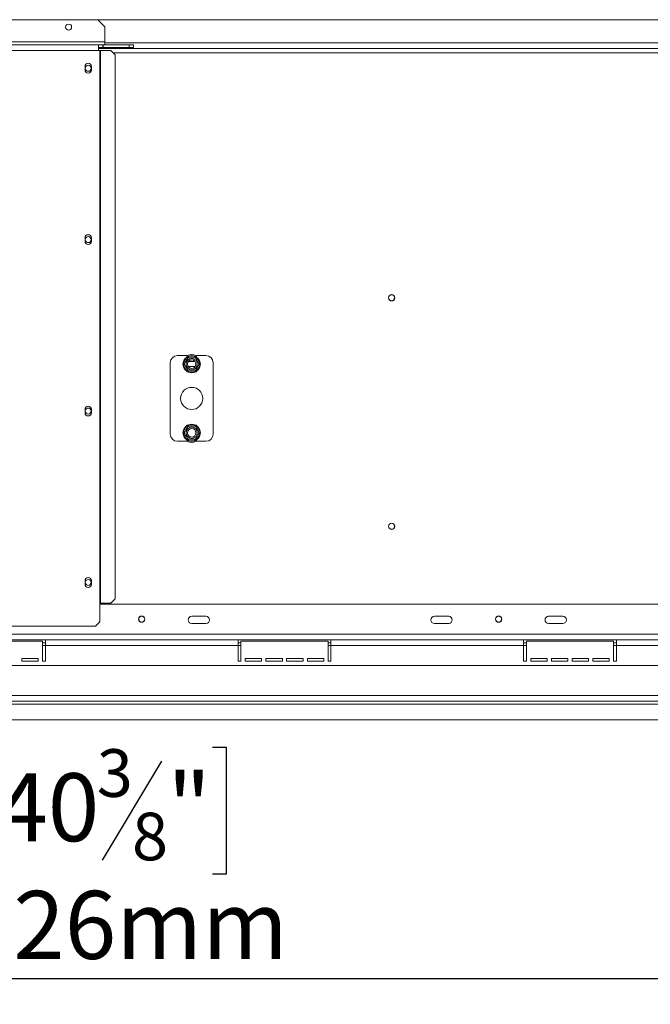
# Model space of a CAD drawing. Units: millimetres. Extents: x 0 to 568, y -22 to 272.
# Drawn here: x 56 to 80, y 20 to 58 of the extents above; entities that cross this region are included whole.
import ezdxf

# ---------------------------------------------------------------- set-up
doc = ezdxf.new("R2010")
doc.units = ezdxf.units.MM
doc.layers.add('FORMAT', color=7, linetype='Continuous')
doc.styles.add('SLDTEXTSTYLE0', font='TXT', dxfattribs={"width": 0.75})
doc.dimstyles.new('SLDDIMSTYLE0', dxfattribs={"dimtxt": 2.645833, "dimasz": 1.3, "dimexe": 0, "dimexo": 0.0625, "dimgap": 0.661458, "dimtad": 1, "dimdec": 6, "dimlfac": 18, "dimrnd": 1e-09, "dimzin": 12, "dimdsep": 46, "dimtxsty": 'SLDTEXTSTYLE0', "dimsah": 1, "dimcen": 0.09, "dimadec": 0, "dimazin": 3, "dimtfac": 1, "dimtdec": 0, "dimtofl": 0, "dimtmove": 0, "dimatfit": 3, "dimfxl": 0, "dimfrac": 2, "dimtolj": 1, "dimtzin": 12, "dimarcsym": 0})

# ---------------------------------------------------------------- blocks, each defined once
blk = doc.blocks.new('_D_9')
at = {"layer": 'FORMAT'}
for p, q in [((88.036, 46.125), (88.036, 20.116)), ((31.036, 30.188), (31.036, 20.116)), ((53.93, 30.119), (53.393, 30.119)), ((53.393, 30.119), (53.393, 25.18)), ((63.01, 30.119), (63.547, 30.119)), ((63.547, 30.119), (63.547, 25.18)), ((61.033, 29.574), (58.724, 25.725)), ((53.393, 25.18), (53.93, 25.18)), ((63.547, 25.18), (63.01, 25.18)), ((31.036, 21.116), (88.036, 21.116))]:
    blk.add_line(p, q, dxfattribs=at)
for points in [[(31.036, 21.116), (32.336, 20.866), (32.336, 21.366)], [(88.036, 21.116), (86.736, 21.366), (86.736, 20.866)]]:
    blk.add_solid(points, dxfattribs=at)
at = {"layer": 'FORMAT', "attachment_point": 1, "style": 'SLDTEXTSTYLE0'}
for s, insert, char_height in [('3', (58.51, 30.037), 1.852), ('40', (54.6, 29.102), 2.6458), ('"', (61.247, 29.102), 2.646), ('8', (59.879, 27.568), 1.852), ('1026mm', (51.253, 24.526), 2.6458)]:
    blk.add_mtext(s, dxfattribs=dict(at, insert=insert, char_height=char_height))

msp = doc.modelspace()

# ---------------------------------------------------------------- linework, layer by layer
at = {"color": 7, "linetype": 'Continuous', "lineweight": 15}
for p, q in [((58.55000268, 58.4139323), (34.60555824, 58.4139323)), ((58.82778046, 58.13615452), (58.55000268, 58.4139323)), ((117.51111379, 58.40282119), (58.56111379, 58.40282119)), ((58.82778046, 57.55282119), (58.82778046, 58.13615452)), ((58.82778046, 57.44171007), (58.82778046, 57.55282119)), ((34.57778046, 57.44171007), (58.57778046, 57.44171007)), ((34.57778046, 57.21948785), (58.57778046, 57.21948785)), ((58.57778046, 57.44171007), (58.57778046, 57.21948785)), ((58.75000268, 57.44171007), (58.57778046, 57.44171007)), ((58.75000268, 57.33059896), (58.57778046, 57.33059896)), ((58.57778046, 57.29171007), (117.49444713, 57.29171007)), ((58.62506897, 57.21948785), (58.57778046, 57.21948785)), ((58.62506897, 57.21948785), (58.64829752, 57.21948785)), ((58.62506897, 57.21948785), (58.62506897, 35.71948785)), ((58.64829752, 57.21948785), (58.64829752, 35.71948785)), ((59.05445989, 57.21948785), (58.64829752, 57.21948785)), ((58.75000268, 57.33059896), (58.75000268, 57.44171007)), ((58.75000268, 57.44171007), (58.76111379, 57.44171007)), ((58.76111379, 57.33059896), (58.75000268, 57.33059896)), ((58.76111379, 57.33059896), (58.76111379, 57.44171007)), ((58.76111379, 57.44171007), (59.77222491, 57.44171007)), ((58.76111379, 57.33059896), (59.77222491, 57.33059896)), ((59.22021354, 57.05282119), (59.05445989, 57.21948785)), ((59.77222491, 57.33059896), (59.77222491, 57.44171007)), ((59.77222491, 57.44171007), (59.93889157, 57.44171007)), ((59.93889157, 57.33059896), (59.77222491, 57.33059896)), ((59.93889157, 57.44171007), (59.93889157, 57.33059896)), ((59.22021354, 35.88615452), (59.22021354, 57.05282119)), ((58.05278046, 56.45559896), (58.05278046, 56.59448785)), ((58.29722491, 56.59448785), (58.29722491, 56.45559896)), ((58.05278046, 49.7889323), (58.05278046, 49.92782119)), ((58.29722491, 49.92782119), (58.29722491, 49.7889323)), ((62.03625013, 45.34726563), (61.64722491, 45.34726563)), ((61.87242811, 45.05841191), (61.99908381, 45.27778602)), ((61.99908381, 45.27778602), (62.03124965, 45.31103237)), ((62.04719633, 45.25000824), (61.99908381, 45.27778602)), ((62.03124965, 45.31103237), (62.07612476, 45.32226563)), ((62.07612476, 45.32226563), (62.07612476, 45.26671007)), ((62.07612476, 45.32226563), (62.32943616, 45.32226563)), ((62.32943616, 45.32226563), (62.37431127, 45.31103237)), ((62.32943616, 45.32226563), (62.32943616, 45.26671007)), ((62.40647711, 45.27778602), (62.35836459, 45.25000824)), ((62.75833602, 45.34726563), (62.36931079, 45.34726563)), ((62.37431127, 45.31103237), (62.40647711, 45.27778602)), ((62.40647711, 45.27778602), (62.53313281, 45.05841191)), ((61.36944713, 45.06948785), (61.36944713, 42.29171007)), ((61.85971884, 45.0139323), (61.87242811, 45.05841191)), ((61.87242811, 44.96945268), (61.85971884, 45.0139323)), ((61.92054063, 45.03063413), (61.87242811, 45.05841191)), ((61.92054063, 44.99723046), (61.87242811, 44.96945268)), ((61.99908381, 44.75007857), (61.87242811, 44.96945268)), ((62.07855446, 45.12504341), (62.32700646, 45.12504341)), ((62.53313281, 44.96945268), (62.40647711, 44.75007857)), ((62.53313281, 45.05841191), (62.48502029, 45.03063413)), ((62.53313281, 44.96945268), (62.48502029, 44.99723046)), ((62.53313281, 45.05841191), (62.54584208, 45.0139323)), ((62.54584208, 45.0139323), (62.53313281, 44.96945268)), ((63.03611379, 42.29171007), (63.03611379, 45.06948785)), ((62.04719633, 44.77785635), (61.99908381, 44.75007857)), ((62.03124965, 44.71683222), (61.99908381, 44.75007857)), ((62.07612476, 44.70559896), (62.03124965, 44.71683222)), ((62.07612476, 44.76115452), (62.07612476, 44.70559896)), ((62.32943616, 44.70559896), (62.07612476, 44.70559896)), ((62.32943616, 44.76115452), (62.32943616, 44.70559896)), ((62.37431127, 44.71683222), (62.32943616, 44.70559896)), ((62.40647711, 44.75007857), (62.35836459, 44.77785635)), ((62.40647711, 44.75007857), (62.37431127, 44.71683222)), ((58.05278046, 43.12226563), (58.05278046, 43.26115452)), ((58.29722491, 43.26115452), (58.29722491, 43.12226563)), ((61.87242811, 42.39174524), (61.99908381, 42.61111935)), ((61.99908381, 42.61111935), (62.03124965, 42.64436571)), ((62.04719633, 42.58334157), (61.99908381, 42.61111935)), ((62.03124965, 42.64436571), (62.07612476, 42.65559896)), ((62.07612476, 42.65559896), (62.07612476, 42.60004341)), ((62.07612476, 42.65559896), (62.32943616, 42.65559896)), ((62.32943616, 42.65559896), (62.37431127, 42.64436571)), ((62.32943616, 42.65559896), (62.32943616, 42.60004341)), ((62.40647711, 42.61111935), (62.35836459, 42.58334157)), ((62.37431127, 42.64436571), (62.40647711, 42.61111935)), ((62.40647711, 42.61111935), (62.53313281, 42.39174524)), ((61.85971884, 42.34726563), (61.87242811, 42.39174524)), ((61.87242811, 42.30278602), (61.85971884, 42.34726563)), ((61.92054063, 42.36396746), (61.87242811, 42.39174524)), ((61.92054063, 42.3305638), (61.87242811, 42.30278602)), ((61.99908381, 42.08341191), (61.87242811, 42.30278602)), ((62.53313281, 42.30278602), (62.40647711, 42.08341191)), ((62.53313281, 42.39174524), (62.48502029, 42.36396746)), ((62.53313281, 42.30278602), (62.48502029, 42.3305638)), ((62.53313281, 42.39174524), (62.54584208, 42.34726563)), ((62.54584208, 42.34726563), (62.53313281, 42.30278602)), ((61.64722491, 42.0139323), (62.03625013, 42.0139323)), ((62.04719633, 42.11118969), (61.99908381, 42.08341191)), ((62.03124965, 42.05016555), (61.99908381, 42.08341191)), ((62.07612476, 42.0389323), (62.03124965, 42.05016555)), ((62.07612476, 42.09448785), (62.07612476, 42.0389323)), ((62.32943616, 42.0389323), (62.07612476, 42.0389323)), ((62.32943616, 42.09448785), (62.32943616, 42.0389323)), ((62.37431127, 42.05016555), (62.32943616, 42.0389323)), ((62.40647711, 42.08341191), (62.35836459, 42.11118969)), ((62.36931079, 42.0139323), (62.75833602, 42.0139323)), ((62.40647711, 42.08341191), (62.37431127, 42.05016555)), ((58.05278046, 36.45559896), (58.05278046, 36.59448785)), ((58.29722491, 36.59448785), (58.29722491, 36.45559896)), ((58.62506897, 35.71948785), (58.64829752, 35.71948785)), ((58.62506897, 35.71948785), (58.62506897, 34.99726563)), ((117.44715862, 35.68059896), (58.62506897, 35.68059896)), ((58.64829752, 35.71948785), (59.05445989, 35.71948785)), ((59.05445989, 35.71948785), (59.22021354, 35.88615452)), ((58.45840231, 34.83059896), (58.62506897, 34.99726563)), ((62.20278046, 35.20837674), (62.75833602, 35.20837674)), ((62.75833602, 34.93059896), (62.20278046, 34.93059896)), ((71.64722491, 35.20837674), (72.20278046, 35.20837674)), ((72.20278046, 34.93059896), (71.64722491, 34.93059896)), ((76.09166935, 35.20837674), (76.64722491, 35.20837674)), ((76.64722491, 34.93059896), (76.09166935, 34.93059896)), ((34.69715862, 34.83059896), (58.45840231, 34.83059896)), ((140.66389157, 34.5139323), (35.40833602, 34.5139323)), ((56.50833602, 34.29171007), (52.89722491, 34.29171007)), ((56.39722491, 34.23615452), (53.00833602, 34.23615452)), ((56.39722491, 33.45837674), (56.39722491, 34.23615452)), ((56.50833602, 34.18059896), (56.39722491, 34.18059896)), ((56.50833602, 34.29171007), (56.50833602, 34.06948785)), ((64.00833602, 34.29171007), (56.50833602, 34.29171007)), ((64.00833602, 34.06948785), (64.00833602, 34.29171007)), ((67.61944713, 34.29171007), (64.00833602, 34.29171007)), ((64.11944713, 34.18059896), (64.00833602, 34.18059896)), ((67.50833602, 34.23615452), (64.11944713, 34.23615452)), ((64.11944713, 34.23615452), (64.11944713, 33.45837674)), ((67.50833602, 33.45837674), (67.50833602, 34.23615452)), ((67.61944713, 34.18059896), (67.50833602, 34.18059896)), ((75.11944713, 34.29171007), (67.61944713, 34.29171007)), ((67.61944713, 34.29171007), (67.61944713, 34.06948785)), ((75.11944713, 34.06948785), (75.11944713, 34.29171007)), ((78.73055824, 34.29171007), (75.11944713, 34.29171007)), ((75.23055824, 34.18059896), (75.11944713, 34.18059896)), ((75.23055824, 34.23615452), (75.23055824, 33.45837674)), ((78.61944713, 34.23615452), (75.23055824, 34.23615452)), ((78.61944713, 33.45837674), (78.61944713, 34.23615452)), ((78.73055824, 34.18059896), (78.61944713, 34.18059896)), ((86.23055824, 34.29171007), (78.73055824, 34.29171007)), ((78.73055824, 34.29171007), (78.73055824, 34.06948785)), ((56.50833602, 33.45837674), (56.50833602, 34.06948785)), ((64.00833602, 34.06948785), (56.50833602, 34.06948785)), ((64.00833602, 33.45837674), (64.00833602, 34.06948785)), ((75.11944713, 34.06948785), (67.61944713, 34.06948785)), ((67.61944713, 33.45837674), (67.61944713, 34.06948785)), ((75.11944713, 33.45837674), (75.11944713, 34.06948785)), ((86.23055824, 34.06948785), (78.73055824, 34.06948785)), ((78.73055824, 33.45837674), (78.73055824, 34.06948785)), ((55.59166935, 33.45837674), (55.59166935, 33.56948785)), ((55.59166935, 33.56948785), (56.23055824, 33.56948785)), ((55.59166935, 33.45837674), (56.23055824, 33.45837674)), ((56.23055824, 33.56948785), (56.23055824, 33.45837674)), ((56.39722491, 33.45837674), (56.50833602, 33.45837674)), ((64.00833602, 33.45837674), (64.11944713, 33.45837674)), ((64.28611379, 33.56948785), (64.92500268, 33.56948785)), ((64.28611379, 33.45837674), (64.28611379, 33.56948785)), ((64.28611379, 33.45837674), (64.92500268, 33.45837674)), ((64.92500268, 33.56948785), (64.92500268, 33.45837674)), ((65.09166935, 33.45837674), (65.09166935, 33.56948785)), ((65.09166935, 33.56948785), (65.73055824, 33.56948785)), ((65.09166935, 33.45837674), (65.73055824, 33.45837674)), ((65.73055824, 33.56948785), (65.73055824, 33.45837674)), ((65.89722491, 33.56948785), (66.53611379, 33.56948785)), ((65.89722491, 33.45837674), (65.89722491, 33.56948785)), ((65.89722491, 33.45837674), (66.53611379, 33.45837674)), ((66.53611379, 33.56948785), (66.53611379, 33.45837674)), ((66.70278046, 33.56948785), (67.34166935, 33.56948785)), ((66.70278046, 33.45837674), (66.70278046, 33.56948785)), ((66.70278046, 33.45837674), (67.34166935, 33.45837674)), ((67.34166935, 33.56948785), (67.34166935, 33.45837674)), ((67.50833602, 33.45837674), (67.61944713, 33.45837674)), ((75.11944713, 33.45837674), (75.23055824, 33.45837674)), ((75.39722491, 33.56948785), (76.03611379, 33.56948785)), ((75.39722491, 33.45837674), (75.39722491, 33.56948785)), ((75.39722491, 33.45837674), (76.03611379, 33.45837674)), ((76.03611379, 33.56948785), (76.03611379, 33.45837674)), ((76.20278046, 33.45837674), (76.20278046, 33.56948785)), ((76.20278046, 33.56948785), (76.84166935, 33.56948785)), ((76.20278046, 33.45837674), (76.84166935, 33.45837674)), ((76.84166935, 33.56948785), (76.84166935, 33.45837674)), ((77.00833602, 33.56948785), (77.64722491, 33.56948785)), ((77.00833602, 33.45837674), (77.00833602, 33.56948785)), ((77.00833602, 33.45837674), (77.64722491, 33.45837674)), ((77.64722491, 33.56948785), (77.64722491, 33.45837674)), ((77.81389157, 33.56948785), (78.45278046, 33.56948785)), ((77.81389157, 33.45837674), (77.81389157, 33.56948785)), ((77.81389157, 33.45837674), (78.45278046, 33.45837674)), ((78.45278046, 33.56948785), (78.45278046, 33.45837674)), ((78.61944713, 33.45837674), (78.73055824, 33.45837674)), ((143.80833602, 33.29171007), (32.26389157, 33.29171007)), ((143.97500268, 32.12504341), (32.09722491, 32.12504341)), ((32.09722491, 31.90282119), (143.97500268, 31.90282119)), ((32.09722491, 31.79171007), (142.05871003, 31.79171007)), ((31.03841498, 31.18059896), (142.05871003, 31.18059896))]:
    msp.add_line(p, q, dxfattribs=at)
at = {"color": 8, "linetype": 'Continuous', "lineweight": 15}
for p, q in [((58.82778046, 57.55282119), (34.53611379, 57.55282119)), ((117.24444713, 57.5139323), (58.82778046, 57.5139323)), ((59.14838696, 57.12504341), (116.92384063, 57.12504341)), ((62.34711803, 44.93059896), (62.05844289, 44.93059896)), ((56.50833602, 34.06948785), (56.39722491, 34.06948785)), ((64.11944713, 34.06948785), (64.00833602, 34.06948785)), ((67.61944713, 34.06948785), (67.50833602, 34.06948785)), ((75.23055824, 34.06948785), (75.11944713, 34.06948785)), ((78.73055824, 34.06948785), (78.61944713, 34.06948785))]:
    msp.add_line(p, q, dxfattribs=at)
at = {"color": 7, "linetype": 'Continuous', "lineweight": 15}
for centre, radius in [((57.41111379, 58.12504341), 0.11666667), ((58.17500268, 56.52504341), 0.11666667), ((58.17500268, 49.85837674), 0.11666667), ((69.98055824, 47.59726563), 0.12222222), ((69.98055824, 47.59726563), 0.11666667), ((62.20278046, 45.0139323), 0.21891198), ((62.20278046, 45.0139323), 0.16666667), ((62.20278046, 43.68059896), 0.43055556), ((58.17500268, 43.19171007), 0.11666667), ((62.20278046, 42.34726563), 0.21891198), ((62.20278046, 42.34726563), 0.16666667), ((69.98055824, 38.70837674), 0.12222222), ((69.98055824, 38.70837674), 0.11666667), ((58.17500268, 36.52504341), 0.11666667), ((60.25833602, 35.09726563), 0.12222222), ((60.25833602, 35.09726563), 0.11666667), ((74.14722491, 35.09726563), 0.12222222), ((74.14722491, 35.09726563), 0.11666667)]:
    msp.add_circle(centre, radius, dxfattribs=at)
for centre, radius, start, end in [((58.17500268, 56.59448785), 0.12222222, 0, 180), ((58.17500268, 56.45559896), 0.12222222, 180, 0), ((58.17500268, 49.92782119), 0.12222222, 0, 180), ((58.17500268, 49.7889323), 0.12222222, 180, 0), ((61.64722491, 45.06948785), 0.27777778, 90, 180), ((62.20278046, 45.0139323), 0.33333333, 127.668354991, 172.331645009), ((62.20278046, 45.0139323), 0.375, 62.733955549, 117.266044451), ((62.20278046, 45.0139323), 0.33333333, 67.668354991, 112.331645009), ((62.20278046, 45.0139323), 0.33333333, 7.668354991, 52.331645009), ((62.75833602, 45.06948785), 0.27777778, 360, 90), ((62.20278046, 45.0139323), 0.33333333, 187.668354991, 232.331645009), ((62.20278046, 45.0139323), 0.33333333, 307.668354991, 352.331645009), ((62.20278046, 45.0139323), 0.33333333, 247.668354991, 292.331645009), ((58.17500268, 43.26115452), 0.12222222, 0, 180), ((58.17500268, 43.12226563), 0.12222222, 180, 0), ((62.20278046, 42.34726563), 0.33333333, 127.668354991, 172.331645009), ((62.20278046, 42.34726563), 0.33333333, 67.668354991, 112.331645009), ((62.20278046, 42.34726563), 0.33333333, 7.668354991, 52.331645009), ((61.64722491, 42.29171007), 0.27777778, 180, 270), ((62.20278046, 42.34726563), 0.33333333, 187.668354991, 232.331645009), ((62.20278046, 42.34726563), 0.33333333, 307.668354991, 352.331645009), ((62.75833602, 42.29171007), 0.27777778, 270, 0), ((62.20278046, 42.34726563), 0.375, 242.733955549, 297.266044451), ((62.20278046, 42.34726563), 0.33333333, 247.668354991, 292.331645009), ((58.17500268, 36.59448785), 0.12222222, 0, 180), ((58.17500268, 36.45559896), 0.12222222, 180, 0), ((62.20278046, 35.06948785), 0.13888889, 90, 270), ((62.75833602, 35.06948785), 0.13888889, 270, 90), ((71.64722491, 35.06948785), 0.13888889, 90, 270), ((72.20278046, 35.06948785), 0.13888889, 270, 90), ((76.09166935, 35.06948785), 0.13888889, 90, 270), ((76.64722491, 35.06948785), 0.13888889, 270, 90)]:
    msp.add_arc(centre, radius, start, end, dxfattribs=at)
for points, knots in [([(61.91089783, 45.0139323), (61.91174635, 45.01540199), (61.91344455, 45.01834336), (61.92704228, 45.04189531), (61.94745725, 45.07725507), (61.97201222, 45.11978553), (61.9958965, 45.16115431), (62.01724788, 45.19813599), (62.03560671, 45.22993442), (62.04974102, 45.25441576), (62.05614553, 45.2655087), (62.05667766, 45.26643038), (62.05683914, 45.26671007)], [0, 0, 0, 0, 0.1157185426, 0.2315943078, 0.3492625834, 0.4554706957, 0.55000222, 0.6399909873, 0.7338655769, 0.8369387658, 0.9505161429, 1, 1, 1, 1]), ([(62.05683914, 45.26671007), (62.05653686, 45.26723365), (62.05593311, 45.26827936), (62.05135464, 45.27620952), (62.04441236, 45.28823389), (62.03726145, 45.30061963), (62.03258377, 45.30872162), (62.0313048, 45.31093685), (62.03124965, 45.31103237)], [0, 0, 0, 0, 0.20953266985, 0.41849257319, 0.64249520617, 0.90349009046, 0.99583842044, 1, 1, 1, 1]), ([(62.05683914, 45.26671007), (62.05853619, 45.26671007), (62.0619326, 45.26671007), (62.08912806, 45.26671007), (62.12995799, 45.26671007), (62.17906793, 45.26671007), (62.22683649, 45.26671007), (62.26953925, 45.26671007), (62.30625691, 45.26671007), (62.33452553, 45.26671007), (62.34733455, 45.26671007), (62.34839881, 45.26671007), (62.34872178, 45.26671007)], [0, 0, 0, 0, 0.1157185426, 0.2315943078, 0.3492625834, 0.4554706957, 0.55000222, 0.6399909873, 0.7338655769, 0.8369387658, 0.9505161429, 1, 1, 1, 1]), ([(62.37431127, 45.31103237), (62.37425612, 45.31093685), (62.37297715, 45.30872162), (62.36829947, 45.30061963), (62.36114856, 45.28823389), (62.35420629, 45.27620952), (62.34962781, 45.26827936), (62.34902406, 45.26723365), (62.34872178, 45.26671007)], [0, 0, 0, 0, 0.0041615796, 0.0965099095, 0.3575047938, 0.5815074268, 0.7904673302, 1, 1, 1, 1]), ([(62.34872178, 45.26671007), (62.34940349, 45.26552932), (62.35090311, 45.26293189), (62.36378824, 45.2406142), (62.3845013, 45.20473812), (62.40546662, 45.16842513), (62.42547705, 45.13376604), (62.44464058, 45.10057384), (62.46505132, 45.0652214), (62.48149443, 45.03674109), (62.49257462, 45.01754964), (62.49397708, 45.01512051), (62.4946631, 45.0139323)], [0, 0, 0, 0, 0.103373748, 0.2274024387, 0.3456813315, 0.4523152257, 0.4998294107, 0.5945142831, 0.6890007749, 0.7871630183, 0.8958903136, 1, 1, 1, 1]), ([(61.91089783, 45.0139323), (61.91029325, 45.0139323), (61.90908577, 45.0139323), (61.89992881, 45.0139323), (61.88604426, 45.0139323), (61.87174244, 45.0139323), (61.86238708, 45.0139323), (61.85982914, 45.0139323), (61.85971884, 45.0139323)], [0, 0, 0, 0, 0.2095326698, 0.4184925732, 0.6424952062, 0.9034900905, 0.9958384204, 1, 1, 1, 1]), ([(62.05683914, 44.76115452), (62.05615744, 44.76233527), (62.05465781, 44.7649327), (62.04177268, 44.78725039), (62.02105962, 44.82312647), (62.00009431, 44.85943946), (61.98008386, 44.89409855), (61.96092034, 44.92729075), (61.9405096, 44.96264319), (61.92406649, 44.9911235), (61.9129863, 45.01031495), (61.91158384, 45.01274408), (61.91089783, 45.0139323)], [0, 0, 0, 0, 0.103373748, 0.2274024387, 0.3456813315, 0.4523152256, 0.4998294107, 0.5945142832, 0.689000775, 0.7871630184, 0.8958903136, 1, 1, 1, 1]), ([(62.4946631, 45.0139323), (62.49381457, 45.01246261), (62.49211637, 45.00952123), (62.47851864, 44.98596928), (62.45810367, 44.95060952), (62.4335487, 44.90807906), (62.40966443, 44.86671028), (62.38831304, 44.8297286), (62.36995421, 44.79793017), (62.3558199, 44.77344883), (62.34941539, 44.76235589), (62.34888326, 44.76143422), (62.34872178, 44.76115452)], [0, 0, 0, 0, 0.1157185426, 0.2315943078, 0.3492625834, 0.4554706957, 0.55000222, 0.6399909873, 0.7338655769, 0.8369387658, 0.9505161429, 1, 1, 1, 1]), ([(62.54584208, 45.0139323), (62.54573178, 45.0139323), (62.54317385, 45.0139323), (62.53381848, 45.0139323), (62.51951666, 45.0139323), (62.50563211, 45.0139323), (62.49647516, 45.0139323), (62.49526767, 45.0139323), (62.4946631, 45.0139323)], [0, 0, 0, 0, 0.00416157955, 0.09650990954, 0.35750479383, 0.58150742681, 0.79046733015, 1, 1, 1, 1]), ([(62.05683914, 44.76115452), (62.05653686, 44.76063095), (62.05593311, 44.75958523), (62.05135464, 44.75165508), (62.04441236, 44.7396307), (62.03726145, 44.72724496), (62.03258377, 44.71914298), (62.0313048, 44.71692774), (62.03124965, 44.71683222)], [0, 0, 0, 0, 0.2095326698, 0.4184925732, 0.6424952062, 0.9034900905, 0.9958384204, 1, 1, 1, 1]), ([(62.34872178, 44.76115452), (62.34702473, 44.76115452), (62.34362832, 44.76115452), (62.31643287, 44.76115452), (62.27560293, 44.76115452), (62.22649299, 44.76115452), (62.17872444, 44.76115452), (62.13602167, 44.76115452), (62.09930401, 44.76115452), (62.07103539, 44.76115452), (62.05822637, 44.76115452), (62.05716211, 44.76115452), (62.05683914, 44.76115452)], [0, 0, 0, 0, 0.1157185426, 0.2315943078, 0.3492625834, 0.4554706957, 0.55000222, 0.6399909873, 0.7338655769, 0.8369387658, 0.9505161429, 1, 1, 1, 1]), ([(62.37431127, 44.71683222), (62.37425612, 44.71692774), (62.37297715, 44.71914298), (62.36829947, 44.72724496), (62.36114856, 44.7396307), (62.35420629, 44.75165508), (62.34962781, 44.75958523), (62.34902406, 44.76063095), (62.34872178, 44.76115452)], [0, 0, 0, 0, 0.0041615796, 0.0965099095, 0.3575047938, 0.5815074268, 0.7904673302, 1, 1, 1, 1]), ([(61.91089783, 42.34726563), (61.91174635, 42.34873532), (61.91344455, 42.35167669), (61.92704228, 42.37522865), (61.94745725, 42.41058841), (61.97201222, 42.45311886), (61.9958965, 42.49448765), (62.01724788, 42.53146933), (62.03560671, 42.56326775), (62.04974102, 42.5877491), (62.05614553, 42.59884203), (62.05667766, 42.59976371), (62.05683914, 42.60004341)], [0, 0, 0, 0, 0.1157185426, 0.2315943078, 0.3492625834, 0.4554706957, 0.55000222, 0.6399909873, 0.7338655769, 0.8369387658, 0.9505161429, 1, 1, 1, 1]), ([(62.05683914, 42.60004341), (62.05653686, 42.60056698), (62.05593311, 42.6016127), (62.05135464, 42.60954285), (62.04441236, 42.62156723), (62.03726145, 42.63395297), (62.03258377, 42.64205495), (62.0313048, 42.64427018), (62.03124965, 42.64436571)], [0, 0, 0, 0, 0.20953266985, 0.41849257319, 0.64249520617, 0.90349009046, 0.99583842044, 1, 1, 1, 1]), ([(62.05683914, 42.60004341), (62.05853619, 42.60004341), (62.0619326, 42.60004341), (62.08912806, 42.60004341), (62.12995799, 42.60004341), (62.17906793, 42.60004341), (62.22683649, 42.60004341), (62.26953925, 42.60004341), (62.30625691, 42.60004341), (62.33452553, 42.60004341), (62.34733455, 42.60004341), (62.34839881, 42.60004341), (62.34872178, 42.60004341)], [0, 0, 0, 0, 0.1157185426, 0.2315943078, 0.3492625834, 0.4554706957, 0.55000222, 0.6399909873, 0.7338655769, 0.8369387658, 0.9505161429, 1, 1, 1, 1]), ([(62.37431127, 42.64436571), (62.37425612, 42.64427018), (62.37297715, 42.64205495), (62.36829947, 42.63395297), (62.36114856, 42.62156723), (62.35420629, 42.60954285), (62.34962781, 42.6016127), (62.34902406, 42.60056698), (62.34872178, 42.60004341)], [0, 0, 0, 0, 0.00416157955, 0.09650990954, 0.35750479383, 0.58150742681, 0.79046733015, 1, 1, 1, 1]), ([(62.34872178, 42.60004341), (62.34940349, 42.59886265), (62.35090311, 42.59626522), (62.36378824, 42.57394754), (62.3845013, 42.53807145), (62.40546662, 42.50175846), (62.42547705, 42.46709937), (62.44464058, 42.43390717), (62.46505132, 42.39855473), (62.48149443, 42.37007442), (62.49257462, 42.35088297), (62.49397708, 42.34845384), (62.4946631, 42.34726563)], [0, 0, 0, 0, 0.103373748, 0.2274024387, 0.3456813315, 0.4523152257, 0.4998294107, 0.5945142831, 0.6890007749, 0.7871630183, 0.8958903136, 1, 1, 1, 1]), ([(61.91089783, 42.34726563), (61.91029325, 42.34726563), (61.90908577, 42.34726563), (61.89992881, 42.34726563), (61.88604426, 42.34726563), (61.87174244, 42.34726563), (61.86238708, 42.34726563), (61.85982914, 42.34726563), (61.85971884, 42.34726563)], [0, 0, 0, 0, 0.2095326698, 0.4184925732, 0.6424952062, 0.9034900905, 0.9958384204, 1, 1, 1, 1]), ([(62.05683914, 42.09448785), (62.05615744, 42.0956686), (62.05465781, 42.09826604), (62.04177268, 42.12058372), (62.02105962, 42.15645981), (62.00009431, 42.1927728), (61.98008386, 42.22743188), (61.96092034, 42.26062409), (61.9405096, 42.29597653), (61.92406649, 42.32445684), (61.9129863, 42.34364829), (61.91158384, 42.34607742), (61.91089783, 42.34726563)], [0, 0, 0, 0, 0.103373748, 0.2274024387, 0.3456813315, 0.4523152256, 0.4998294107, 0.5945142832, 0.689000775, 0.7871630184, 0.8958903136, 1, 1, 1, 1]), ([(62.4946631, 42.34726563), (62.49381457, 42.34579594), (62.49211637, 42.34285456), (62.47851864, 42.31930261), (62.45810367, 42.28394285), (62.4335487, 42.24141239), (62.40966443, 42.20004361), (62.38831304, 42.16306193), (62.36995421, 42.13126351), (62.3558199, 42.10678216), (62.34941539, 42.09568923), (62.34888326, 42.09476755), (62.34872178, 42.09448785)], [0, 0, 0, 0, 0.1157185426, 0.2315943078, 0.3492625834, 0.4554706957, 0.55000222, 0.6399909873, 0.7338655769, 0.8369387658, 0.9505161429, 1, 1, 1, 1]), ([(62.54584208, 42.34726563), (62.54573178, 42.34726563), (62.54317385, 42.34726563), (62.53381848, 42.34726563), (62.51951666, 42.34726563), (62.50563211, 42.34726563), (62.49647516, 42.34726563), (62.49526767, 42.34726563), (62.4946631, 42.34726563)], [0, 0, 0, 0, 0.00416157955, 0.09650990954, 0.35750479383, 0.58150742681, 0.79046733015, 1, 1, 1, 1]), ([(62.05683914, 42.09448785), (62.05653686, 42.09396428), (62.05593311, 42.09291856), (62.05135464, 42.08498841), (62.04441236, 42.07296403), (62.03726145, 42.06057829), (62.03258377, 42.05247631), (62.0313048, 42.05026108), (62.03124965, 42.05016555)], [0, 0, 0, 0, 0.2095326698, 0.4184925732, 0.6424952062, 0.9034900905, 0.9958384204, 1, 1, 1, 1]), ([(62.34872178, 42.09448785), (62.34702473, 42.09448785), (62.34362832, 42.09448785), (62.31643287, 42.09448785), (62.27560293, 42.09448785), (62.22649299, 42.09448785), (62.17872444, 42.09448785), (62.13602167, 42.09448785), (62.09930401, 42.09448785), (62.07103539, 42.09448785), (62.05822637, 42.09448785), (62.05716211, 42.09448785), (62.05683914, 42.09448785)], [0, 0, 0, 0, 0.1157185426, 0.2315943078, 0.3492625834, 0.4554706957, 0.55000222, 0.6399909873, 0.7338655769, 0.8369387658, 0.9505161429, 1, 1, 1, 1]), ([(62.37431127, 42.05016555), (62.37425612, 42.05026108), (62.37297715, 42.05247631), (62.36829947, 42.06057829), (62.36114856, 42.07296403), (62.35420629, 42.08498841), (62.34962781, 42.09291856), (62.34902406, 42.09396428), (62.34872178, 42.09448785)], [0, 0, 0, 0, 0.0041615796, 0.0965099095, 0.3575047938, 0.5815074268, 0.7904673302, 1, 1, 1, 1])]:
    msp.add_open_spline(points, degree=3, knots=knots, dxfattribs=at)

# ---------------------------------------------------------------- dimensions: what is measured, and where the dimension line sits
at = {"layer": 'FORMAT'}
dim = msp.add_linear_dim(base=(88.0361137945, 21.1158161061), p1=(31.0361137945, 31.1884557049), p2=(88.0361137945, 47.1250434074), angle=0, dimstyle='SLDDIMSTYLE0', dxfattribs=at)
dim.commit()
dim.dimension.update_dxf_attribs({"geometry": '_D_9', "text_midpoint": (58.4699853313, 21.1158161061), "dimtype": 160})

doc.saveas('drawing.dxf')
